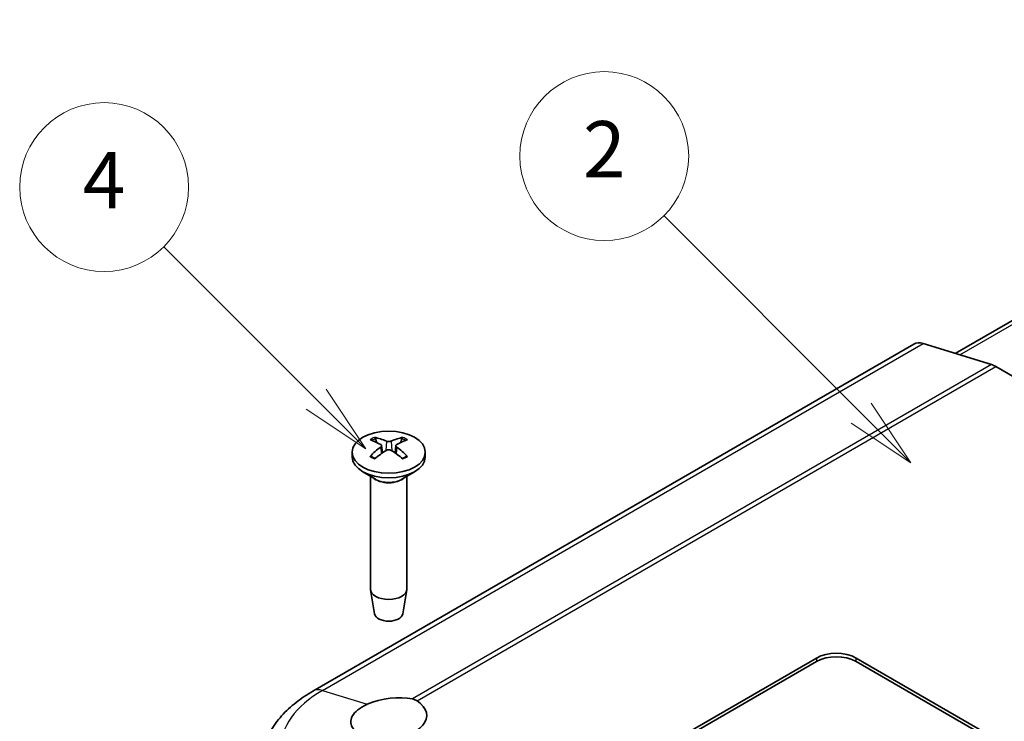
# Model space of a CAD drawing. Units: millimetres. Extents: x 0 to 3404, y 0 to 562.
# Drawn here: x 427 to 497, y 252 to 302 of the extents above; entities that cross this region are included whole.
import ezdxf

# ---------------------------------------------------------------- set-up
doc = ezdxf.new("R2010")
doc.units = ezdxf.units.MM
doc.header["$LTSCALE"] = 2
doc.layers.add('Symbol (TK)', color=100, linetype='Continuous', lineweight=18, true_color=0x00ff3f)
doc.layers.add('Visible (ISO)', color=7, linetype='Continuous', lineweight=35)
doc.layers.add('Visible Narrow (ISO)', color=7, linetype='Continuous', lineweight=25)
doc.styles.add('Note Text (TK2)', font='MS PGothic.ttf')

# ---------------------------------------------------------------- blocks, each defined once
blk = doc.blocks.new('バルーン3')
at = {"layer": 'Symbol (TK)', "color": 100, "true_color": 0x00ff40}
for p, q in [((258.129, 144.924), (251.108, 151.945)), ((259.897, 143.156), (258.483, 145.277)), ((258.129, 144.924), (259.897, 143.156)), ((257.776, 144.57), (259.897, 143.156))]:
    blk.add_line(p, q, dxfattribs=at)
at = {"layer": 'Symbol (TK)'}
blk.add_circle((248.995, 154.058), 3, dxfattribs=at)
at = {"layer": 'Symbol (TK)', "color": 7, "insert": (248.995, 154.041), "char_height": 2, "attachment_point": 5, "style": 'Note Text (TK2)'}
blk.add_mtext('2', dxfattribs=at)
blk = doc.blocks.new('バルーン5')
at = {"layer": 'Symbol (TK)', "color": 100, "true_color": 0x00ff40}
for p, q in [((238.755, 145.416), (233.328, 150.843)), ((240.523, 143.649), (239.108, 145.77)), ((238.755, 145.416), (240.523, 143.649)), ((238.401, 145.063), (240.523, 143.649))]:
    blk.add_line(p, q, dxfattribs=at)
at = {"layer": 'Symbol (TK)'}
blk.add_circle((231.215, 152.956), 3, dxfattribs=at)
at = {"layer": 'Symbol (TK)', "color": 7, "insert": (231.215, 152.939), "char_height": 2, "attachment_point": 5, "style": 'Note Text (TK2)'}
blk.add_mtext('4', dxfattribs=at)

msp = doc.modelspace()

# ---------------------------------------------------------------- linework, layer by layer
at = {"layer": 'Visible (ISO)'}
for p, q in [((534.983, 301.7805), (493.9448, 278.0871)), ((490.9854, 278.7459), (448.2761, 254.0877)), ((496.5111, 277.2966), (491.6642, 278.7896)), ((551.7756, 245.4323), (496.8323, 277.1538)), ((451.064, 271.0671), (451.064, 270.7405)), ((453.1554, 271.5419), (453.2125, 271.0108)), ((454.1726, 271.5419), (454.1156, 271.0108)), ((456.264, 271.0671), (456.264, 270.7405)), ((452.7241, 269.1603), (451.8255, 269.679)), ((454.604, 269.1603), (455.5025, 269.679)), ((452.364, 269.3681), (452.364, 261.3508)), ((454.964, 269.3681), (454.964, 261.3508)), ((452.664, 259.5785), (452.3704, 261.2762)), ((454.664, 259.5785), (454.9576, 261.2762)), ((472.7559, 249.9029), (484.0696, 256.4349)), ((486.898, 256.4349), (515.8894, 239.6967)), ((472.7559, 249.658), (484.0696, 256.1899)), ((486.898, 256.1899), (515.8894, 239.4517))]:
    msp.add_line(p, q, dxfattribs=at)
for centre, major_axis, ratio, start_param, end_param in [((491.9854, 277.0138), (-1, 1.7321), 0.5773503, 5.7269263, 6.2831853), ((496.8323, 275.5208), (-1, 1.7321), 0.5773503, 5.4977871, 5.7269263), ((453.8189, 266.7489), (3.1811, -5.0829), 0.4991486, 2.4233537, 2.616623), ((453.5221, 266.5776), (-2.7849, 5.3104), 0.650059, 5.6091242, 5.8023935), ((453.8059, 266.5776), (-2.7849, -5.3104), 0.650059, 3.6223845, 3.8156538), ((453.5092, 266.7489), (3.1811, 5.0829), 0.4991486, 0.5249697, 0.718239), ((453.8189, 266.585), (-2.3783, -5.5045), 0.5997874, 3.9451649, 4.1384342), ((453.5221, 266.7564), (3.5541, 4.8295), 0.5494202, 0.9342641, 1.1275334), ((453.8059, 266.7564), (3.5541, -4.8295), 0.5494202, 2.0140593, 2.2073286), ((453.5092, 266.585), (-2.3783, 5.5045), 0.5997874, 5.2863438, 5.4796131), ((453.664, 270.7405), (2.6, 0), 0.5773503, 3.1415927, 6.2831853), ((453.664, 261.3508), (1.3, 0), 0.5773503, 3.1415927, 6.2831853), ((453.664, 259.6361), (-1.005, 0), 0.5773503, 0.0994957, 3.0420969), ((485.4838, 255.6184), (-2, 0), 0.5773503, 3.9269908, 5.4977871), ((485.4838, 255.3734), (-2, 0), 0.5773503, 3.9269908, 5.4977871), ((453.664, 252.3678), (-2.693, -0.4486), 0.4329788, 3.9682209, 5.2395217), ((453.664, 252.3524), (2.7, 0), 0.5773503, 4.6299422, 7.0132974)]:
    msp.add_ellipse(centre, major_axis=major_axis, ratio=ratio, start_param=start_param, end_param=end_param, dxfattribs=at)
msp.add_ellipse((453.664, 271.0671), major_axis=(2.6, 0), ratio=0.5773503, dxfattribs=at)
for points, knots in [([(452.6495, 272.1231), (452.6562, 272.1218), (452.6634, 272.1191), (452.6787, 272.111), (452.689, 272.1031), (452.7048, 272.0866), (452.7131, 272.0753), (452.7234, 272.0563), (452.7277, 272.0461), (452.7304, 272.0366)], [0.011841924, 0.011841924, 0.011841924, 0.011841924, 0.014421447, 0.014421447, 0.018046329, 0.018046329, 0.021619942, 0.021619942, 0.024502892, 0.024502892, 0.024502892, 0.024502892]), ([(453.0932, 271.621), (453.1134, 271.6102), (453.1306, 271.5958), (453.1524, 271.5632), (453.157, 271.5448), (453.1544, 271.5096), (453.147, 271.4904), (453.1231, 271.4581), (453.1092, 271.4446), (453.0932, 271.4328)], [0, 0, 0, 0, 0.00908108, 0.00908108, 0.01816216, 0.01816216, 0.027253498, 0.027253498, 0.0342554, 0.0342554, 0.0342554, 0.0342554]), ([(453.827, 271.8565), (453.8047, 271.8469), (453.7767, 271.8387), (453.7163, 271.8284), (453.6838, 271.8262), (453.6232, 271.8274), (453.5912, 271.8309), (453.5395, 271.8423), (453.5187, 271.8489), (453.501, 271.8565)], [0, 0, 0, 0, 0.00908108, 0.00908108, 0.01816216, 0.01816216, 0.027253498, 0.027253498, 0.0342554, 0.0342554, 0.0342554, 0.0342554]), ([(454.2348, 271.4328), (454.2146, 271.4478), (454.1974, 271.4657), (454.1756, 271.5028), (454.171, 271.522), (454.1737, 271.5567), (454.1811, 271.5744), (454.2049, 271.6018), (454.2188, 271.6124), (454.2348, 271.621)], [0, 0, 0, 0, 0.00908108, 0.00908108, 0.01816216, 0.01816216, 0.027253498, 0.027253498, 0.0342554, 0.0342554, 0.0342554, 0.0342554]), ([(454.5976, 272.0366), (454.6004, 272.0461), (454.6046, 272.0563), (454.6149, 272.0753), (454.6232, 272.0866), (454.639, 272.1031), (454.6493, 272.111), (454.6646, 272.1191), (454.6718, 272.1218), (454.6785, 272.1231)], [0.032915077, 0.032915077, 0.032915077, 0.032915077, 0.035798026, 0.035798026, 0.03937164, 0.03937164, 0.042996521, 0.042996521, 0.045576045, 0.045576045, 0.045576045, 0.045576045]), ([(453.501, 271.1973), (453.5234, 271.2111), (453.5513, 271.2228), (453.6117, 271.2376), (453.6443, 271.2407), (453.7048, 271.2389), (453.7368, 271.2339), (453.7885, 271.2177), (453.8093, 271.2082), (453.827, 271.1973)], [0, 0, 0, 0, 0.00908108, 0.00908108, 0.01816216, 0.01816216, 0.027253498, 0.027253498, 0.0342554, 0.0342554, 0.0342554, 0.0342554]), ([(452.3377, 270.7716), (452.3435, 270.7776), (452.35, 270.7828), (452.364, 270.7916), (452.3738, 270.7953), (452.3894, 270.7969), (452.3979, 270.7952), (452.4054, 270.7909), (452.4067, 270.79), (452.4079, 270.7891)], [0.011841924, 0.011841924, 0.011841924, 0.011841924, 0.014421447, 0.014421447, 0.018046329, 0.018046329, 0.021619942, 0.021619942, 0.022358913, 0.022358913, 0.022358913, 0.022358913]), ([(452.6889, 270.6234), (452.6746, 270.6299), (452.6605, 270.6365), (452.6243, 270.6542), (452.6024, 270.6654), (452.56, 270.6886), (452.5394, 270.7005), (452.4995, 270.7249), (452.4802, 270.7374), (452.443, 270.7628), (452.4251, 270.7758), (452.4079, 270.7891)], [3.02185546, 3.02185546, 3.02185546, 3.02185546, 3.05684036, 3.05684036, 3.11353884, 3.11353884, 3.17023733, 3.17023733, 3.22693582, 3.22693582, 3.28363431, 3.28363431, 3.28363431, 3.28363431]), ([(454.9201, 270.7891), (454.9029, 270.7758), (454.885, 270.7628), (454.8478, 270.7374), (454.8285, 270.7249), (454.7886, 270.7005), (454.768, 270.6886), (454.7256, 270.6654), (454.7037, 270.6542), (454.6675, 270.6365), (454.6534, 270.6299), (454.6391, 270.6234)], [1.42875467, 1.42875467, 1.42875467, 1.42875467, 1.48545316, 1.48545316, 1.54215165, 1.54215165, 1.59885014, 1.59885014, 1.65554862, 1.65554862, 1.69053352, 1.69053352, 1.69053352, 1.69053352]), ([(454.9201, 270.7891), (454.9213, 270.79), (454.9226, 270.7909), (454.9301, 270.7952), (454.9387, 270.7969), (454.9542, 270.7953), (454.964, 270.7916), (454.978, 270.7828), (454.9845, 270.7776), (454.9903, 270.7716)], [0.035059055, 0.035059055, 0.035059055, 0.035059055, 0.035798026, 0.035798026, 0.03937164, 0.03937164, 0.042996521, 0.042996521, 0.045576045, 0.045576045, 0.045576045, 0.045576045]), ([(448.2761, 254.0877), (447.852, 253.8428), (447.4514, 253.5744), (446.7065, 252.9885), (446.362, 252.671), (445.7415, 251.9847), (445.4654, 251.6157), (444.9994, 250.8277), (444.8098, 250.4083), (444.5388, 249.5327), (444.4579, 249.0767), (444.4383, 248.6173)], [0, 0, 0, 0, 0.15214059, 0.15214059, 0.30428118, 0.30428118, 0.45642176, 0.45642176, 0.60856235, 0.60856235, 0.76070294, 0.76070294, 0.76070294, 0.76070294]), ([(452.9406, 250.8079), (452.7254, 250.8056), (452.5084, 250.8209), (452.0428, 250.897), (451.8056, 250.9711), (451.4329, 251.1497), (451.2685, 251.2678), (451.0417, 251.5378), (450.9794, 251.6896), (450.9541, 251.9817), (450.9883, 252.1441), (451.1618, 252.4622), (451.3011, 252.6178), (451.6328, 252.8859), (451.8504, 253.0188), (452.1134, 253.1375), (452.1273, 253.1437), (452.1414, 253.1499)], [0.19644461, 0.19644461, 0.19644461, 0.19644461, 0.26268297, 0.26268297, 0.349471, 0.349471, 0.43591075, 0.43591075, 0.52235049, 0.52235049, 0.60794338, 0.60794338, 0.69353626, 0.69353626, 0.77912915, 0.77912915, 0.78389468, 0.78389468, 0.78389468, 0.78389468])]:
    msp.add_open_spline(points, degree=3, knots=knots, dxfattribs=at)
for points, weights in [([(452.8101, 271.7616), (452.772, 271.8931), (452.7304, 272.0366)], [1.19411166921, 1.17725936673, 1.15839235258]), ([(454.5976, 272.0366), (454.556, 271.8931), (454.5179, 271.7616)], [1.1583923522, 1.17725936628, 1.19411166871])]:
    msp.add_rational_spline(points, weights, degree=2, dxfattribs=at)
msp.add_open_spline([(455.3452, 253.5295), (455.4639, 253.5037), (455.5759, 253.4565), (455.6758, 253.3921)], degree=3, dxfattribs=at)
at = {"layer": 'Visible Narrow (ISO)'}
for p, q in [((494.2604, 277.9899), (535.5125, 301.8067)), ((448.9549, 254.1314), (491.6642, 278.7896)), ((496.5111, 277.2966), (455.3452, 253.5295)), ((455.6758, 253.3921), (496.8323, 277.1538)), ((453.501, 271.8565), (453.4533, 271.1678)), ((453.827, 271.8565), (453.8747, 271.1678)), ((453.0932, 271.4328), (453.1295, 270.9536)), ((454.2348, 271.4328), (454.1985, 270.9536)), ((484.0696, 256.4349), (484.0696, 256.1899)), ((486.898, 256.1899), (486.898, 256.4349)), ((448.9549, 254.1314), (452.1414, 253.1499))]:
    msp.add_line(p, q, dxfattribs=at)
for centre, major_axis, start_param, end_param in [((453.664, 271.3574), (-1.6698, 0), 5.3653775, 5.6301967), ((453.664, 271.3171), (1.5572, 0), 2.2137207, 2.439675), ((453.664, 271.3171), (1.5572, 0), 0.7019176, 0.9278719), ((453.664, 271.3574), (-1.6698, 0), 3.7945812, 4.0594004), ((453.664, 271.3574), (1.6698, 0), 3.7945812, 4.0594004), ((453.664, 271.3574), (1.6698, 0), 5.3653775, 5.6301967), ((453.664, 269.6452), (1.3, 0), 3.6738773, 5.7509007), ((453.664, 269.7029), (-1.3293, 0), 0.7853982, 2.3561945), ((456.1389, 249.9837), (-10.1597, 0), 5.4977871, 7.0685835), ((449.2761, 252.3556), (-1, 1.7321), 5.7269263, 6.2831853)]:
    msp.add_ellipse(centre, major_axis=major_axis, ratio=0.5773503, start_param=start_param, end_param=end_param, dxfattribs=at)

# ---------------------------------------------------------------- block references
at = {"layer": 'Symbol (TK)', "xscale": 2, "yscale": 2, "zscale": 2}
for name in ['バルーン3', 'バルーン5']:
    msp.add_blockref(name, (-29, -16), dxfattribs=at)

doc.saveas('drawing.dxf')
